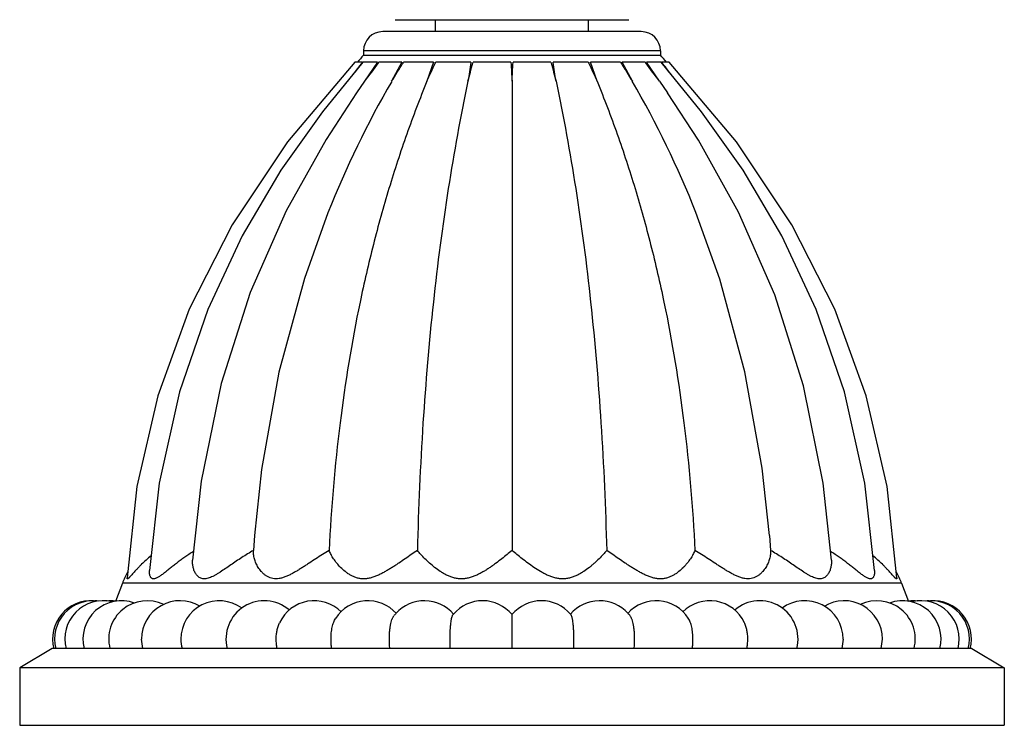
# Model space of a CAD drawing. Units: inches. Extents: x 3.7 to 18.1, y 5.4 to 13.2.
# Drawn here: x 13.7 to 16.2, y 5.4 to 7.2 of the extents above; entities that cross this region are included whole.
import ezdxf

# ---------------------------------------------------------------- set-up
doc = ezdxf.new("R2010")
doc.units = ezdxf.units.IN
doc.header["$LTSCALE"] = 1.21
doc.header["$MEASUREMENT"] = 0
doc.layers.get('0').update_dxf_attribs({"linetype": 'CONTINUOUS'})

msp = doc.modelspace()

# ---------------------------------------------------------------- linework, layer by layer
at = {"color": 7, "linetype": 'Continuous'}
for p, q in [((14.6326, 7.2099), (15.2428, 7.2099)), ((14.7377, 7.1787), (14.7377, 7.2099)), ((15.1377, 7.1787), (15.1377, 7.2099)), ((15.2752, 7.1787), (14.6002, 7.1787)), ((14.5502, 7.1287), (14.5502, 7.1177)), ((15.3252, 7.1287), (15.3252, 7.1177)), ((14.547, 7.0987), (14.5278, 7.0987)), ((14.5866, 7.0987), (14.5483, 7.0987)), ((14.5502, 7.1177), (15.3252, 7.1177)), ((14.5866, 7.0987), (14.553, 7.0491)), ((14.5885, 7.0972), (14.5897, 7.0987)), ((14.6501, 7.0987), (14.5897, 7.0987)), ((14.6501, 7.0987), (14.6236, 7.0491)), ((14.6532, 7.0967), (14.6545, 7.0987)), ((14.7332, 7.0987), (14.6545, 7.0987)), ((14.7332, 7.0987), (14.7156, 7.0491)), ((14.7375, 7.0966), (14.7386, 7.0987)), ((14.8302, 7.0987), (14.7386, 7.0987)), ((14.8358, 7.0971), (14.8362, 7.0987)), ((14.9346, 7.0987), (14.8362, 7.0987)), ((15.0391, 7.0987), (14.9408, 7.0987)), ((15.0391, 7.0987), (15.0396, 7.0971)), ((15.1368, 7.0987), (15.0452, 7.0987)), ((15.1368, 7.0987), (15.1379, 7.0966)), ((15.2209, 7.0987), (15.1422, 7.0987)), ((15.1598, 7.0491), (15.1422, 7.0987)), ((15.2209, 7.0987), (15.2222, 7.0967)), ((15.2857, 7.0987), (15.2253, 7.0987)), ((15.2518, 7.0491), (15.2253, 7.0987)), ((15.2857, 7.0987), (15.2869, 7.0972)), ((15.3271, 7.0987), (15.2888, 7.0987)), ((15.3223, 7.0491), (15.2888, 7.0987)), ((15.4325, 6.9698), (15.3271, 7.0987)), ((15.3476, 7.0987), (15.3284, 7.0987)), ((15.5233, 6.8914), (15.3476, 7.0987)), ((14.553, 7.0491), (14.5318, 7.0187)), ((14.9377, 7.0491), (14.9377, 5.8251)), ((15.3223, 7.0491), (15.3432, 7.0193)), ((14.1264, 6.006), (14.1041, 5.7997)), ((14.2656, 5.8643), (14.2627, 5.8251)), ((15.6098, 5.864), (15.6127, 5.8251)), ((13.9207, 5.7395), (13.9027, 5.692)), ((15.9547, 5.7395), (15.9727, 5.692)), ((14.9377, 5.5937), (14.9377, 5.6578)), ((13.9741, 5.5687), (13.9709, 5.5937)), ((14.9377, 5.5687), (14.9377, 5.5937)), ((15.8018, 5.5937), (15.7986, 5.5687)), ((15.9013, 5.5687), (15.9045, 5.5937)), ((13.7377, 5.5687), (13.6527, 5.5187)), ((16.1377, 5.5687), (13.7377, 5.5687)), ((16.1377, 5.5687), (16.2227, 5.5187)), ((16.2227, 5.5187), (13.6527, 5.5187)), ((13.6527, 5.5187), (13.6527, 5.3687)), ((16.2227, 5.5187), (16.2227, 5.3687)), ((13.6527, 5.3687), (16.2227, 5.3687))]:
    msp.add_line(p, q, dxfattribs=at)
at = {"color": 9, "linetype": 'Continuous'}
for p, q in [((15.3252, 7.1287), (14.5502, 7.1287)), ((15.9547, 5.7395), (13.9207, 5.7395))]:
    msp.add_line(p, q, dxfattribs=at)
at = {"color": 7, "linetype": 'Continuous'}
for points in [[(14.5278, 7.0987), (14.3521, 6.8914), (14.2072, 6.6748), (14.0954, 6.4546), (14.0132, 6.2281), (13.9588, 5.9915), (13.9328, 5.7537)], [(14.5483, 7.0987), (14.4429, 6.9698), (14.3346, 6.8172), (14.2335, 6.6457), (14.1436, 6.4533), (14.0697, 6.2386), (14.0167, 6.0007), (13.9914, 5.7729)], [(14.5318, 7.0187), (14.4525, 6.8976), (14.3483, 6.7114), (14.2543, 6.4981), (14.1784, 6.261), (14.1264, 6.006)], [(15.7713, 5.7997), (15.7498, 6.0007), (15.6987, 6.2543), (15.6233, 6.4923), (15.5291, 6.7075), (15.4243, 6.8953), (15.3432, 7.0193)], [(15.884, 5.7729), (15.8587, 6.0007), (15.8057, 6.2386), (15.7318, 6.4533), (15.6419, 6.6457), (15.5408, 6.8172), (15.4325, 6.9698)], [(15.9425, 5.7537), (15.9166, 5.9915), (15.8622, 6.2281), (15.78, 6.4546), (15.6682, 6.6748), (15.5233, 6.8914)], [(14.4574, 6.7063), (14.3957, 6.5346), (14.3294, 6.2904), (14.2842, 6.0366), (14.2656, 5.8643)], [(15.6098, 5.864), (15.5907, 6.04), (15.5458, 6.2911), (15.4802, 6.533), (15.4178, 6.7068)]]:
    msp.add_lwpolyline(points, dxfattribs=at)
for centre, radius, start, end in [((14.6002, 7.1287), 0.05, 90, 180), ((15.2752, 7.1287), 0.05, 0, 90), ((17.0881, 5.095), 3.236, 141.744, 142.4764), ((16.3781, 5.552), 2.4068, 139.4172, 140.0123), ((15.8903, 6.0997), 1.64, 142.5393, 144.627), ((13.9851, 6.0997), 1.64, 35.373, 37.4607), ((13.4973, 5.552), 2.4068, 39.994, 40.5828), ((12.8952, 5.179), 3.0993, 37.5079, 38.2721), ((16.8772, 5.7445), 2.6039, 149.9341, 158.3251), ((12.9983, 5.7446), 2.6038, 21.6882, 30.066), ((14.3452, 5.4335), 0.4563, 121.5538, 123.3339), ((15.5276, 5.4295), 0.4611, 56.6736, 58.4329), ((14.1078, 5.6687), 0.2001, 150.2682, 159.2668), ((15.7676, 5.6687), 0.2001, 20.7332, 29.7318), ((13.8384, 5.5937), 0.1, 85.7883, 194.4776), ((13.8437, 5.5937), 0.1, 81.9533, 194.4777), ((13.8704, 5.5937), 0.1, 76.6846, 194.4781), ((13.9178, 5.5937), 0.1, 69.7557, 194.4757), ((13.8544, 5.5933), 0.1004, 90.0818, 93.3652), ((13.8915, 5.5934), 0.1002, 83.4398, 96.8602), ((13.9851, 5.5937), 0.1, 64.1271, 194.4741), ((14.0709, 5.5937), 0.1, 58.7588, 179.9995), ((14.1736, 5.5937), 0.1, 53.5882, 179.9994), ((14.2911, 5.5937), 0.1, 49.3581, 194.4762), ((14.4213, 5.5937), 0.1, 45.1225, 154.7952), ((14.5615, 5.5937), 0.1, 41.8201, 147.1348), ((14.709, 5.5937), 0.1, 40.4047, 137.9033), ((14.861, 5.5937), 0.1, 39.8847, 139.5648), ((15.0144, 5.5937), 0.1, 40.4405, 140.1154), ((15.1664, 5.5937), 0.1, 42.1579, 139.6008), ((15.3139, 5.5937), 0.1, 32.8674, 137.8892), ((15.4541, 5.5937), 0.1, 25.2158, 135.0072), ((15.5843, 5.5937), 0.1, 345.5239, 130.7648), ((15.7018, 5.5937), 0.1, 0.0019, 126.2997), ((15.8045, 5.5937), 0.1, 0.0004, 121.5451), ((15.8903, 5.5937), 0.1, 345.5259, 115.8728), ((15.9576, 5.5937), 0.1, 345.5243, 110.2443), ((15.9839, 5.5934), 0.1002, 83.1398, 96.5602), ((16.005, 5.5937), 0.1, 345.5219, 103.3154), ((16.0317, 5.5937), 0.1, 345.5223, 98.0467), ((16.021, 5.5933), 0.1004, 86.6348, 89.9182), ((16.037, 5.5937), 0.1, 345.5224, 94.2117), ((14.7093, 5.5934), 0.1004, 137.9096, 142.9493), ((14.8613, 5.5934), 0.1004, 139.5627, 140.7866), ((15.0141, 5.5934), 0.1004, 39.2136, 40.4428), ((15.1661, 5.5934), 0.1004, 37.0522, 42.1533), ((14.1738, 5.5937), 0.1003, 180.0176, 194.4583)]:
    msp.add_arc(centre, radius, start, end, dxfattribs=at)
for points, knots in [([(14.6236, 7.0491), (14.6284, 7.0571), (14.6381, 7.0731), (14.6481, 7.0888), (14.6532, 7.0967)], [0, 0, 0, 0, 0.499651, 1, 1, 1, 1]), ([(14.7156, 7.0491), (14.7191, 7.0571), (14.7262, 7.073), (14.7337, 7.0887), (14.7375, 7.0966)], [0, 0, 0, 0, 0.500275, 1, 1, 1, 1]), ([(14.8302, 7.0987), (14.8291, 7.0904), (14.8267, 7.0739), (14.8241, 7.0574), (14.8227, 7.0491)], [0, 0, 0, 0, 0.496587, 1, 1, 1, 1]), ([(14.8227, 7.0491), (14.8248, 7.0571), (14.8289, 7.0732), (14.8334, 7.0891), (14.8358, 7.0971)], [0, 0, 0, 0, 0.501343, 1, 1, 1, 1]), ([(14.9346, 7.0987), (14.9353, 7.0905), (14.9364, 7.0739), (14.9373, 7.0574), (14.9377, 7.0491)], [0, 0, 0, 0, 0.497374, 1, 1, 1, 1]), ([(14.9377, 7.0491), (14.9381, 7.0574), (14.9389, 7.0739), (14.9401, 7.0905), (14.9408, 7.0987)], [0, 0, 0, 0, 0.502626, 1, 1, 1, 1]), ([(15.0396, 7.0971), (15.042, 7.0891), (15.0465, 7.0732), (15.0506, 7.0571), (15.0526, 7.0491)], [0, 0, 0, 0, 0.498657, 1, 1, 1, 1]), ([(15.0526, 7.0491), (15.0513, 7.0574), (15.0487, 7.0739), (15.0463, 7.0904), (15.0452, 7.0987)], [0, 0, 0, 0, 0.503413, 1, 1, 1, 1]), ([(15.1379, 7.0966), (15.1417, 7.0887), (15.1492, 7.073), (15.1563, 7.0571), (15.1598, 7.0491)], [0, 0, 0, 0, 0.499725, 1, 1, 1, 1]), ([(15.2222, 7.0967), (15.2273, 7.0888), (15.2373, 7.0731), (15.247, 7.0571), (15.2518, 7.0491)], [0, 0, 0, 0, 0.500349, 1, 1, 1, 1]), ([(14.7156, 7.0491), (14.697, 7.0037), (14.6618, 6.9112), (14.6152, 6.7691), (14.5745, 6.6226), (14.5276, 6.4193), (14.4841, 6.1533), (14.4659, 5.9362), (14.4604, 5.8251)], [0, 0, 0, 0, 0.117191, 0.236133, 0.357084, 0.48029, 0.734327, 1, 1, 1, 1]), ([(14.8227, 7.0491), (14.8031, 6.9564), (14.7682, 6.7648), (14.7295, 6.4673), (14.7028, 6.1521), (14.6934, 5.936), (14.6906, 5.8251)], [0, 0, 0, 0, 0.23052, 0.473667, 0.730001, 1, 1, 1, 1]), ([(15.0526, 7.0491), (15.0723, 6.9564), (15.1072, 6.7648), (15.1459, 6.4673), (15.1725, 6.1521), (15.1819, 5.936), (15.1848, 5.8251)], [0, 0, 0, 0, 0.23052, 0.473667, 0.730001, 1, 1, 1, 1]), ([(15.1598, 7.0491), (15.1784, 7.0037), (15.2136, 6.9112), (15.2602, 6.7691), (15.3009, 6.6226), (15.3478, 6.4193), (15.3913, 6.1533), (15.4095, 5.9362), (15.415, 5.8251)], [0, 0, 0, 0, 0.117191, 0.236133, 0.357084, 0.48029, 0.734327, 1, 1, 1, 1]), ([(13.9955, 5.8106), (13.9911, 5.8071), (13.9827, 5.8001), (13.9728, 5.7909), (13.9655, 5.7836), (13.9605, 5.7783), (13.9557, 5.7732), (13.9514, 5.7683), (13.9474, 5.7637), (13.9438, 5.7596), (13.941, 5.7565), (13.939, 5.7544), (13.9377, 5.7531), (13.9365, 5.7521), (13.9355, 5.7514), (13.9348, 5.751), (13.9342, 5.7509), (13.9339, 5.7509), (13.9336, 5.7509), (13.9334, 5.7511), (13.9332, 5.7514), (13.9329, 5.7519), (13.9328, 5.7527), (13.9328, 5.7533), (13.9328, 5.7537)], [0, 0, 0, 0, 0.188203, 0.366944, 0.452194, 0.534203, 0.61245, 0.686259, 0.754758, 0.816696, 0.870427, 0.893563, 0.913852, 0.931027, 0.944897, 0.955484, 0.959677, 0.963293, 0.96657, 0.969812, 0.973316, 0.977308, 0.987224, 1, 1, 1, 1]), ([(14.0945, 5.8147), (14.0909, 5.8124), (14.084, 5.8077), (14.0738, 5.8005), (14.064, 5.7931), (14.0547, 5.7859), (14.0457, 5.7787), (14.0372, 5.7718), (14.0291, 5.7654), (14.0226, 5.7605), (14.0177, 5.7571), (14.0142, 5.7549), (14.0109, 5.7531), (14.0077, 5.7518), (14.0048, 5.751), (14.0021, 5.7508), (13.9997, 5.7512), (13.9975, 5.7521), (13.9958, 5.7537), (13.9943, 5.7556), (13.9932, 5.7579), (13.9923, 5.7605), (13.9917, 5.7634), (13.9913, 5.7675), (13.9913, 5.7707), (13.9914, 5.7729)], [0, 0, 0, 0, 0.09078, 0.17982, 0.266865, 0.351562, 0.433444, 0.511846, 0.585868, 0.65423, 0.685739, 0.715088, 0.742002, 0.766238, 0.787721, 0.80667, 0.823729, 0.839883, 0.856133, 0.873184, 0.891402, 0.91088, 0.931584, 0.95342, 1, 1, 1, 1]), ([(14.2627, 5.8251), (14.2576, 5.8221), (14.2475, 5.816), (14.2326, 5.8066), (14.218, 5.7969), (14.2038, 5.7872), (14.19, 5.7777), (14.1787, 5.7701), (14.1698, 5.7645), (14.1633, 5.7607), (14.1569, 5.7573), (14.1506, 5.7544), (14.1445, 5.7523), (14.1387, 5.751), (14.1331, 5.7507), (14.128, 5.7515), (14.1234, 5.7533), (14.1194, 5.7559), (14.1159, 5.7592), (14.113, 5.7629), (14.1105, 5.7669), (14.1077, 5.7727), (14.1053, 5.7804), (14.1039, 5.79), (14.1039, 5.7965), (14.1041, 5.7997)], [0, 0, 0, 0, 0.083161, 0.16601, 0.24803, 0.328752, 0.407578, 0.483683, 0.520367, 0.555878, 0.589965, 0.622313, 0.652611, 0.680622, 0.706367, 0.730253, 0.752946, 0.77509, 0.797114, 0.819224, 0.841497, 0.863924, 0.909099, 0.954525, 1, 1, 1, 1]), ([(14.4604, 5.8251), (14.4487, 5.818), (14.4314, 5.807), (14.4113, 5.7938), (14.3998, 5.7863), (14.3911, 5.7807), (14.3824, 5.7752), (14.3737, 5.77), (14.365, 5.7651), (14.3563, 5.7605), (14.3475, 5.7566), (14.3387, 5.7535), (14.3301, 5.7514), (14.3216, 5.7506), (14.3136, 5.7513), (14.3061, 5.7534), (14.2994, 5.7565), (14.2934, 5.7604), (14.288, 5.765), (14.2817, 5.7715), (14.2752, 5.7804), (14.2692, 5.7916), (14.2651, 5.803), (14.2628, 5.8141), (14.2625, 5.8215), (14.2627, 5.8251)], [0, 0, 0, 0, 0.155476, 0.234262, 0.273627, 0.312859, 0.351854, 0.390498, 0.428647, 0.466126, 0.502704, 0.538088, 0.571966, 0.604113, 0.634543, 0.663558, 0.691539, 0.718773, 0.745408, 0.771504, 0.822049, 0.870312, 0.916076, 0.959259, 1, 1, 1, 1]), ([(14.6906, 5.8251), (14.68, 5.8178), (14.664, 5.8067), (14.645, 5.7937), (14.6337, 5.7862), (14.6251, 5.7807), (14.6163, 5.7752), (14.6074, 5.77), (14.5983, 5.765), (14.589, 5.7605), (14.5795, 5.7566), (14.5699, 5.7534), (14.5601, 5.7514), (14.5504, 5.7506), (14.541, 5.7513), (14.532, 5.7534), (14.5236, 5.7565), (14.5159, 5.7604), (14.5087, 5.765), (14.5, 5.7715), (14.4903, 5.7803), (14.4804, 5.7915), (14.4721, 5.8028), (14.4654, 5.8139), (14.4618, 5.8214), (14.4604, 5.8251)], [0, 0, 0, 0, 0.135942, 0.207052, 0.243121, 0.279439, 0.315931, 0.352519, 0.389111, 0.425597, 0.46184, 0.497657, 0.532829, 0.567137, 0.600442, 0.632752, 0.664162, 0.694774, 0.724645, 0.753799, 0.809899, 0.862909, 0.912504, 0.958325, 1, 1, 1, 1]), ([(14.9377, 5.8251), (14.9335, 5.8215), (14.9246, 5.8141), (14.9108, 5.803), (14.8986, 5.7937), (14.8884, 5.7862), (14.8804, 5.7806), (14.8721, 5.7752), (14.8635, 5.7699), (14.8547, 5.765), (14.8455, 5.7605), (14.836, 5.7565), (14.8261, 5.7534), (14.8159, 5.7514), (14.8056, 5.7506), (14.7954, 5.7513), (14.7855, 5.7534), (14.776, 5.7565), (14.7671, 5.7604), (14.7586, 5.765), (14.748, 5.7715), (14.7359, 5.7804), (14.7226, 5.7916), (14.7106, 5.8029), (14.7, 5.814), (14.6936, 5.8214), (14.6906, 5.8251)], [0, 0, 0, 0, 0.056646, 0.116934, 0.180182, 0.212748, 0.24586, 0.279462, 0.313501, 0.347918, 0.382649, 0.417627, 0.452753, 0.487899, 0.522897, 0.557567, 0.591772, 0.625444, 0.658554, 0.691083, 0.72301, 0.784927, 0.844026, 0.899915, 0.952111, 1, 1, 1, 1]), ([(15.1848, 5.8251), (15.1818, 5.8214), (15.1754, 5.814), (15.1648, 5.8029), (15.155, 5.7936), (15.1464, 5.7862), (15.1372, 5.7787), (15.1274, 5.7715), (15.1168, 5.765), (15.1083, 5.7604), (15.0994, 5.7565), (15.0899, 5.7534), (15.08, 5.7513), (15.0698, 5.7506), (15.0595, 5.7514), (15.0493, 5.7534), (15.0394, 5.7565), (15.0299, 5.7605), (15.0207, 5.765), (15.009, 5.7715), (14.9951, 5.7804), (14.9793, 5.7917), (14.9646, 5.803), (14.9508, 5.8141), (14.9419, 5.8215), (14.9377, 5.8251)], [0, 0, 0, 0, 0.047889, 0.100083, 0.155969, 0.185147, 0.215076, 0.276992, 0.30892, 0.341447, 0.374558, 0.40823, 0.442436, 0.477105, 0.512104, 0.54725, 0.582375, 0.617353, 0.652087, 0.686503, 0.754135, 0.819811, 0.883062, 0.943353, 1, 1, 1, 1]), ([(15.415, 5.8251), (15.4136, 5.8214), (15.41, 5.8139), (15.4033, 5.8028), (15.3965, 5.7936), (15.3903, 5.7862), (15.3832, 5.7786), (15.3754, 5.7715), (15.3667, 5.765), (15.3595, 5.7604), (15.3518, 5.7565), (15.3434, 5.7534), (15.3344, 5.7513), (15.325, 5.7506), (15.3153, 5.7514), (15.3055, 5.7534), (15.2959, 5.7566), (15.2864, 5.7605), (15.2771, 5.765), (15.268, 5.77), (15.2591, 5.7752), (15.2503, 5.7807), (15.2417, 5.7862), (15.2304, 5.7937), (15.2114, 5.8067), (15.1954, 5.8178), (15.1848, 5.8251)], [0, 0, 0, 0, 0.041674, 0.087492, 0.137085, 0.16319, 0.190108, 0.246207, 0.275361, 0.30523, 0.335841, 0.367251, 0.39956, 0.432864, 0.467172, 0.502343, 0.538159, 0.574401, 0.610888, 0.647479, 0.684067, 0.720558, 0.756876, 0.792946, 0.864056, 1, 1, 1, 1]), ([(15.6127, 5.8251), (15.6129, 5.8215), (15.6126, 5.8141), (15.6103, 5.803), (15.6069, 5.7936), (15.6033, 5.7862), (15.599, 5.7787), (15.5937, 5.7715), (15.5874, 5.765), (15.582, 5.7604), (15.576, 5.7565), (15.5693, 5.7534), (15.5618, 5.7513), (15.5538, 5.7506), (15.5453, 5.7514), (15.5366, 5.7535), (15.5279, 5.7566), (15.5191, 5.7605), (15.5104, 5.7651), (15.5017, 5.77), (15.493, 5.7752), (15.4843, 5.7807), (15.4756, 5.7863), (15.464, 5.7938), (15.444, 5.807), (15.4266, 5.818), (15.415, 5.8251)], [0, 0, 0, 0, 0.04074, 0.083919, 0.129679, 0.153523, 0.177971, 0.228514, 0.254609, 0.281243, 0.308475, 0.336456, 0.36547, 0.395898, 0.428044, 0.461921, 0.497303, 0.53388, 0.571359, 0.609506, 0.64815, 0.687143, 0.726374, 0.765739, 0.844524, 1, 1, 1, 1]), ([(15.7713, 5.7997), (15.7715, 5.7965), (15.7715, 5.79), (15.7701, 5.7804), (15.7676, 5.7727), (15.7649, 5.7669), (15.7624, 5.7629), (15.7594, 5.7592), (15.756, 5.7559), (15.752, 5.7533), (15.7474, 5.7515), (15.7423, 5.7507), (15.7367, 5.751), (15.7308, 5.7523), (15.7248, 5.7544), (15.7185, 5.7573), (15.7121, 5.7607), (15.7056, 5.7645), (15.6967, 5.7701), (15.6854, 5.7777), (15.6716, 5.7872), (15.6574, 5.7969), (15.6428, 5.8066), (15.6279, 5.816), (15.6178, 5.8221), (15.6127, 5.8251)], [0, 0, 0, 0, 0.045471, 0.090898, 0.136072, 0.158498, 0.180771, 0.20288, 0.224903, 0.247047, 0.269741, 0.293627, 0.319374, 0.347384, 0.377683, 0.410031, 0.444117, 0.479631, 0.516314, 0.592418, 0.671244, 0.751967, 0.833989, 0.91684, 1, 1, 1, 1]), ([(15.884, 5.7729), (15.8841, 5.7707), (15.8841, 5.7675), (15.8836, 5.7634), (15.883, 5.7605), (15.8822, 5.7579), (15.8811, 5.7556), (15.8796, 5.7537), (15.8778, 5.7521), (15.8757, 5.7512), (15.8733, 5.7508), (15.8706, 5.751), (15.8677, 5.7518), (15.8645, 5.7531), (15.8612, 5.7549), (15.8577, 5.7571), (15.8527, 5.7605), (15.8463, 5.7654), (15.8382, 5.7718), (15.8297, 5.7787), (15.8207, 5.7859), (15.8113, 5.7931), (15.8016, 5.8004), (15.7914, 5.8077), (15.7845, 5.8124), (15.7809, 5.8147)], [0, 0, 0, 0, 0.046579, 0.068417, 0.089119, 0.1086, 0.126817, 0.143871, 0.160121, 0.176276, 0.193333, 0.212284, 0.233762, 0.257997, 0.284906, 0.314256, 0.345762, 0.414124, 0.488144, 0.566544, 0.648426, 0.733124, 0.820172, 0.909215, 1, 1, 1, 1]), ([(15.9425, 5.7537), (15.9426, 5.7533), (15.9426, 5.7527), (15.9424, 5.7519), (15.9422, 5.7514), (15.942, 5.7511), (15.9418, 5.7509), (15.9415, 5.7509), (15.9412, 5.7509), (15.9406, 5.751), (15.9398, 5.7514), (15.9388, 5.7521), (15.9377, 5.7531), (15.9364, 5.7544), (15.9344, 5.7565), (15.9316, 5.7596), (15.928, 5.7637), (15.924, 5.7683), (15.9196, 5.7732), (15.9149, 5.7783), (15.9099, 5.7836), (15.9026, 5.7909), (15.8927, 5.8001), (15.8843, 5.8071), (15.8799, 5.8106)], [0, 0, 0, 0, 0.012776, 0.022689, 0.026681, 0.030186, 0.033429, 0.036706, 0.040325, 0.044518, 0.055103, 0.068973, 0.08615, 0.106438, 0.129575, 0.183307, 0.245247, 0.313743, 0.387556, 0.4658, 0.547808, 0.633052, 0.811796, 1, 1, 1, 1]), ([(14.7761, 5.5937), (14.7761, 5.5974), (14.7761, 5.6047), (14.7765, 5.6155), (14.7772, 5.6255), (14.7781, 5.6346), (14.779, 5.6414), (14.7798, 5.6462), (14.7805, 5.6492), (14.7812, 5.6518), (14.7819, 5.6539), (14.7826, 5.6556), (14.7832, 5.6565), (14.7835, 5.6569)], [0, 0, 0, 0, 0.174313, 0.343609, 0.502477, 0.646361, 0.771035, 0.825014, 0.872944, 0.914513, 0.949535, 0.977978, 1, 1, 1, 1]), ([(15.0993, 5.5937), (15.0993, 5.5974), (15.0992, 5.6047), (15.0988, 5.6155), (15.0982, 5.6255), (15.0973, 5.6346), (15.0964, 5.6414), (15.0955, 5.6462), (15.0949, 5.6492), (15.0942, 5.6518), (15.0935, 5.6539), (15.0928, 5.6556), (15.0922, 5.6565), (15.0919, 5.6569)], [0, 0, 0, 0, 0.174312, 0.343608, 0.502473, 0.646349, 0.771018, 0.824998, 0.87293, 0.914502, 0.949529, 0.977975, 1, 1, 1, 1]), ([(14.3222, 5.5937), (14.3222, 5.5975), (14.3226, 5.6052), (14.3242, 5.6163), (14.3269, 5.6267), (14.3294, 5.6332), (14.3308, 5.6363)], [0, 0, 0, 0, 0.264805, 0.523689, 0.770338, 1, 1, 1, 1]), ([(14.4653, 5.5937), (14.4653, 5.5964), (14.4654, 5.6017), (14.466, 5.6096), (14.467, 5.6173), (14.4684, 5.6245), (14.4702, 5.6313), (14.4723, 5.6376), (14.4746, 5.6431), (14.4765, 5.6464), (14.4775, 5.6479)], [0, 0, 0, 0, 0.143227, 0.284835, 0.422618, 0.554834, 0.679949, 0.796579, 0.903519, 1, 1, 1, 1]), ([(14.6176, 5.5937), (14.6176, 5.5969), (14.6177, 5.6033), (14.6183, 5.6128), (14.6191, 5.6204), (14.62, 5.6262), (14.6209, 5.6316), (14.6223, 5.6377), (14.624, 5.6433), (14.6255, 5.6473), (14.6266, 5.6498), (14.6278, 5.652), (14.6287, 5.6533), (14.6292, 5.6539)], [0, 0, 0, 0, 0.15692, 0.310728, 0.457774, 0.527836, 0.595119, 0.720038, 0.830125, 0.879062, 0.923722, 0.964021, 1, 1, 1, 1]), ([(15.2578, 5.5937), (15.2578, 5.5969), (15.2577, 5.6033), (15.2571, 5.6128), (15.2563, 5.6204), (15.2554, 5.6262), (15.2545, 5.6316), (15.2531, 5.6377), (15.2514, 5.6433), (15.2499, 5.6473), (15.2487, 5.6498), (15.2475, 5.652), (15.2467, 5.6533), (15.2462, 5.6539)], [0, 0, 0, 0, 0.15692, 0.31073, 0.457775, 0.527834, 0.595113, 0.72002, 0.830104, 0.879044, 0.923709, 0.964014, 1, 1, 1, 1]), ([(15.4101, 5.5937), (15.4101, 5.5964), (15.41, 5.6017), (15.4093, 5.6096), (15.4083, 5.6173), (15.4069, 5.6245), (15.4052, 5.6313), (15.4031, 5.6376), (15.4008, 5.6431), (15.3989, 5.6464), (15.3979, 5.6479)], [0, 0, 0, 0, 0.143234, 0.284849, 0.422638, 0.554855, 0.679963, 0.796581, 0.903514, 1, 1, 1, 1]), ([(15.5532, 5.5937), (15.5532, 5.5975), (15.5528, 5.6052), (15.5512, 5.6163), (15.5485, 5.6267), (15.546, 5.6332), (15.5446, 5.6363)], [0, 0, 0, 0, 0.264829, 0.523732, 0.770376, 1, 1, 1, 1]), ([(14.3249, 5.5687), (14.324, 5.5727), (14.3227, 5.581), (14.3222, 5.5894), (14.3222, 5.5937)], [0, 0, 0, 0, 0.492775, 1, 1, 1, 1]), ([(14.4674, 5.5687), (14.4667, 5.5727), (14.4656, 5.581), (14.4653, 5.5894), (14.4653, 5.5937)], [0, 0, 0, 0, 0.491565, 1, 1, 1, 1]), ([(14.619, 5.5687), (14.6185, 5.5727), (14.6178, 5.5811), (14.6176, 5.5894), (14.6176, 5.5937)], [0, 0, 0, 0, 0.490618, 1, 1, 1, 1]), ([(14.7768, 5.5687), (14.7765, 5.5727), (14.7762, 5.5811), (14.7761, 5.5894), (14.7761, 5.5937)], [0, 0, 0, 0, 0.490014, 1, 1, 1, 1]), ([(15.0986, 5.5687), (15.0989, 5.5727), (15.0992, 5.5811), (15.0993, 5.5894), (15.0993, 5.5937)], [0, 0, 0, 0, 0.490014, 1, 1, 1, 1]), ([(15.2564, 5.5687), (15.2569, 5.5727), (15.2576, 5.5811), (15.2578, 5.5894), (15.2578, 5.5937)], [0, 0, 0, 0, 0.490618, 1, 1, 1, 1]), ([(15.408, 5.5687), (15.4087, 5.5727), (15.4098, 5.581), (15.4101, 5.5894), (15.4101, 5.5937)], [0, 0, 0, 0, 0.491565, 1, 1, 1, 1]), ([(15.5505, 5.5687), (15.5514, 5.5727), (15.5527, 5.581), (15.5532, 5.5894), (15.5532, 5.5937)], [0, 0, 0, 0, 0.492774, 1, 1, 1, 1])]:
    msp.add_open_spline(points, degree=3, knots=knots, dxfattribs=at)

doc.saveas('drawing.dxf')
